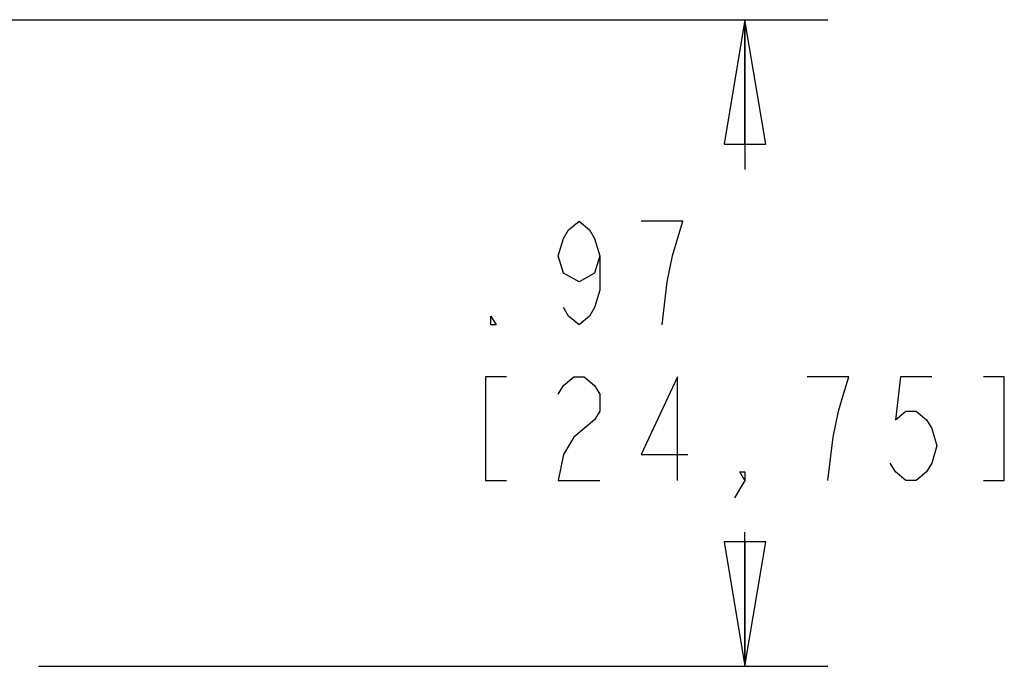
# Model space of a CAD drawing. Units: inches. Extents: x 0 to 22, y 0 to 17.
# Drawn here: x 10 to 11.4, y 2 to 3 of the extents above; entities that cross this region are included whole.
import ezdxf

# ---------------------------------------------------------------- set-up
doc = ezdxf.new("R2010")
doc.units = ezdxf.units.IN
doc.header["$LTSCALE"] = 1.21
doc.header["$MEASUREMENT"] = 0
doc.layers.get('0').update_dxf_attribs({"linetype": 'CONTINUOUS'})
doc.styles.get("Standard").update_dxf_attribs({"font": 'txt', "width": 0.8})
doc.dimstyles.new('DIMSTYLE_3', dxfattribs={"dimtxt": 0.15625, "dimasz": 0.1875, "dimexe": 0.125, "dimexo": 0.0625, "dimgap": 0.078125, "dimtad": 0, "dimtih": 1, "dimtoh": 1, "dimzin": 4, "dimdsep": 46, "dimtxsty": 'STANDARD', "dimblk": 'CLOSED', "dimblk1": 'CLOSED', "dimblk2": 'CLOSED', "dimcen": 0.09, "dimazin": 1, "dimtfac": 1, "dimtdec": 3, "dimtofl": 0, "dimtmove": 0, "dimatfit": 3, "dimldrblk": 'CLOSED', "dimfxl": 1, "dimtolj": 1, "dimtzin": 4, "dimarcsym": 0})

# ---------------------------------------------------------------- blocks, each defined once
blk = doc.blocks.new('_CLOSED')
at = {"color": 0, "linetype": 'BYBLOCK'}
for p, q in [((0, 0), (-1, 0.1667)), ((-1, 0.1667), (-1, -0.1667)), ((-1, -0.1667), (0, 0)), ((-1, 0), (0, 0))]:
    blk.add_line(p, q, dxfattribs=at)
blk = doc.blocks.new('*D10')
at = {"color": 2, "linetype": 'CONTINUOUS'}
for p, q in [((9.7654, 2.9987), (11.1683, 2.9987)), ((11.0433, 2.9987), (11.0433, 2.7732)), ((11.0433, 2.0244), (11.0433, 2.2263)), ((9.979, 2.0244), (11.1683, 2.0244))]:
    blk.add_line(p, q, dxfattribs=at)
at = {"color": 2, "linetype": 'CONTINUOUS', "xscale": 0.1875, "yscale": 0.1875, "zscale": 0.1875}
for p, rotation in [((11.0433, 2.9987), 90), ((11.0433, 2.0244), 270)]:
    blk.add_blockref('_CLOSED', p, dxfattribs=dict(at, rotation=rotation))

msp = doc.modelspace()

# ---------------------------------------------------------------- linework, layer by layer
at = {"color": 2, "linetype": 'CONTINUOUS'}
for points in [[(10.8245, 2.643), (10.8167, 2.617), (10.7933, 2.6039), (10.7698, 2.617), (10.762, 2.643), (10.7698, 2.669), (10.7776, 2.6821), (10.7933, 2.6951), (10.8089, 2.6821), (10.8167, 2.669), (10.8245, 2.643), (10.8245, 2.5909), (10.8167, 2.5649), (10.8089, 2.5519), (10.7933, 2.5388), (10.7776, 2.5519), (10.7698, 2.5649)], [(10.9339, 2.643), (10.9495, 2.6951), (10.887, 2.6951)], [(10.9183, 2.5388), (10.9261, 2.6039), (10.9339, 2.643)], [(10.6683, 2.5388), (10.6605, 2.5388), (10.6605, 2.5519), (10.6683, 2.5388)], [(10.6839, 2.4607), (10.6526, 2.4607), (10.6526, 2.3045), (10.6839, 2.3045)], [(10.762, 2.4347), (10.7698, 2.4477), (10.7855, 2.4607), (10.8011, 2.4607), (10.8167, 2.4477), (10.8245, 2.4347), (10.8245, 2.4086), (10.8167, 2.3956), (10.8011, 2.3826), (10.7855, 2.3696), (10.7698, 2.3435), (10.762, 2.3045), (10.8245, 2.3045)], [(10.9417, 2.3045), (10.9417, 2.4607), (10.887, 2.3435), (10.9573, 2.3435)], [(11.1683, 2.3045), (11.1761, 2.3696), (11.1839, 2.4086), (11.1917, 2.4347), (11.1995, 2.4607), (11.137, 2.4607)], [(11.3245, 2.4607), (11.2776, 2.4607), (11.2698, 2.3956), (11.2855, 2.4086), (11.3011, 2.4086), (11.3167, 2.3956), (11.3245, 2.3826), (11.3323, 2.3565), (11.3245, 2.3305), (11.3167, 2.3175), (11.3011, 2.3045), (11.2855, 2.3045), (11.2698, 2.3175), (11.262, 2.3305)], [(11.4026, 2.3045), (11.4339, 2.3045), (11.4339, 2.4607), (11.4026, 2.4607)], [(11.0433, 2.3045), (11.0355, 2.3175), (11.0433, 2.3175), (11.0433, 2.3045), (11.0276, 2.2784)]]:
    msp.add_lwpolyline(points, dxfattribs=at)

# ---------------------------------------------------------------- dimensions: what is measured, and where the dimension line sits
dim = msp.add_linear_dim(base=(11.0433, 2.0244), p1=(9.7029, 2.9987), p2=(9.9165, 2.0244), angle=270, text='<>\\P[]', dimstyle='DIMSTYLE_3', dxfattribs=at)
dim.commit()
dim.dimension.update_dxf_attribs({"geometry": '*D10', "text_midpoint": (10.6058, 2.5388), "dimtype": 160})

doc.saveas('drawing.dxf')
